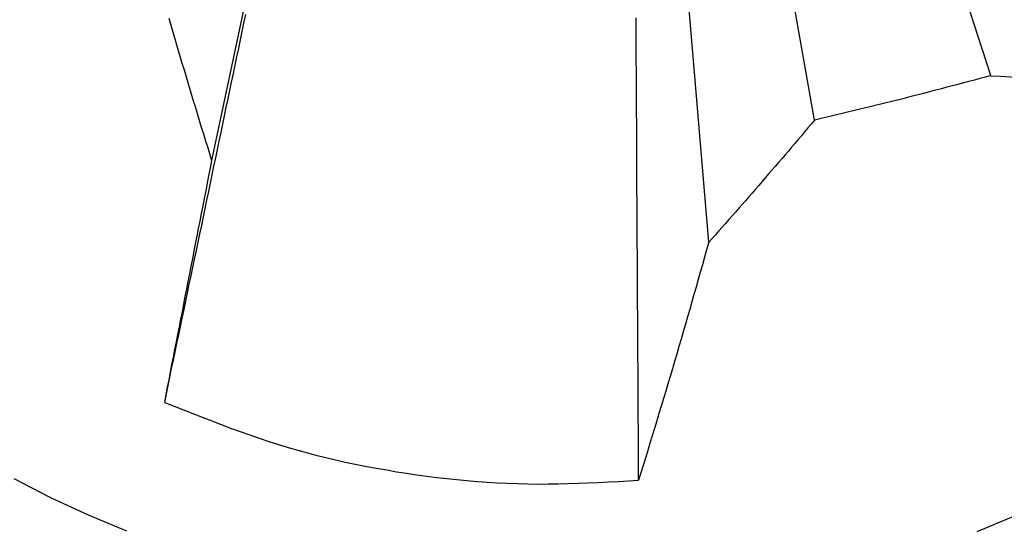
# Model space of a CAD drawing. Units: inches. Extents: x -273 to 330, y 30 to 468.
# Drawn here: x -79 to -78, y 346 to 346 of the extents above; entities that cross this region are included whole.
import ezdxf

# ---------------------------------------------------------------- set-up
doc = ezdxf.new("R2010")
doc.units = ezdxf.units.IN

msp = doc.modelspace()

# ---------------------------------------------------------------- linework, layer by layer
at = {"color": 7, "linetype": 'Continuous'}
for p, q in [((-77.6601, 346.3448), (-77.9383, 347.201)), ((-77.88, 346.2892), (-78.0362, 347.181)), ((-78.6308, 346.239), (-78.4334, 347.1653)), ((-78.0116, 346.1374), (-78.0935, 347.1094))]:
    msp.add_line(p, q, dxfattribs=at)
for points in [[(-78.6896, 345.9382), (-78.6874, 345.9487), (-78.6853, 345.9592), (-78.6831, 345.9697), (-78.6809, 345.9802), (-78.6787, 345.9907), (-78.6765, 346.0011), (-78.6743, 346.0116), (-78.6721, 346.0221), (-78.6699, 346.0326), (-78.6677, 346.0431), (-78.6655, 346.0536), (-78.6633, 346.0641), (-78.6611, 346.0746), (-78.6589, 346.0851), (-78.6567, 346.0956), (-78.6545, 346.1061), (-78.6523, 346.1166), (-78.6501, 346.127), (-78.6479, 346.1375), (-78.6457, 346.148), (-78.6435, 346.1585), (-78.6413, 346.169), (-78.6391, 346.1795), (-78.6369, 346.19), (-78.6347, 346.2005), (-78.6326, 346.211), (-78.6304, 346.2215), (-78.6282, 346.232), (-78.626, 346.2424), (-78.6238, 346.2529), (-78.6216, 346.2634), (-78.6194, 346.2739), (-78.6172, 346.2844), (-78.615, 346.2949), (-78.6128, 346.3054), (-78.6106, 346.3159), (-78.6084, 346.3264), (-78.6062, 346.3369), (-78.604, 346.3474), (-78.6018, 346.3579), (-78.5996, 346.3683), (-78.5974, 346.3788), (-78.5952, 346.3893), (-78.593, 346.3998), (-78.5908, 346.4103), (-78.5886, 346.4208)], [(-78.6308, 346.239), (-78.6325, 346.2447), (-78.6343, 346.2504), (-78.636, 346.2561), (-78.6378, 346.2618), (-78.6395, 346.2675), (-78.6413, 346.2732), (-78.6431, 346.2789), (-78.6448, 346.2846), (-78.6465, 346.2903), (-78.6483, 346.296), (-78.65, 346.3017), (-78.6518, 346.3074), (-78.6535, 346.3131), (-78.6552, 346.3188), (-78.6569, 346.3245), (-78.6587, 346.3302), (-78.6604, 346.3359), (-78.6621, 346.3416), (-78.6638, 346.3473), (-78.6655, 346.353), (-78.6672, 346.3587), (-78.6689, 346.3644), (-78.6706, 346.3701), (-78.6723, 346.3758), (-78.6739, 346.3815), (-78.6756, 346.3872), (-78.6773, 346.393), (-78.679, 346.3987), (-78.6807, 346.4044), (-78.6823, 346.4101), (-78.684, 346.4158)], [(-78.0991, 345.8412), (-78.0991, 345.8521), (-78.0992, 345.863), (-78.0992, 345.8738), (-78.0993, 345.8847), (-78.0994, 345.8955), (-78.0994, 345.9064), (-78.0995, 345.9173), (-78.0995, 345.9281), (-78.0996, 345.939), (-78.0997, 345.9498), (-78.0997, 345.9607), (-78.0998, 345.9716), (-78.0998, 345.9824), (-78.0999, 345.9933), (-78.1, 346.0042), (-78.1, 346.015), (-78.1001, 346.0259), (-78.1001, 346.0367), (-78.1002, 346.0476), (-78.1003, 346.0585), (-78.1003, 346.0693), (-78.1004, 346.0802), (-78.1004, 346.0911), (-78.1005, 346.1019), (-78.1006, 346.1128), (-78.1006, 346.1236), (-78.1007, 346.1345), (-78.1008, 346.1454), (-78.1008, 346.1562), (-78.1009, 346.1671), (-78.1009, 346.1779), (-78.101, 346.1888), (-78.1011, 346.1997), (-78.1011, 346.2105), (-78.1012, 346.2214), (-78.1012, 346.2323), (-78.1013, 346.2431), (-78.1014, 346.254), (-78.1014, 346.2648), (-78.1015, 346.2757), (-78.1015, 346.2866), (-78.1016, 346.2974), (-78.1017, 346.3083), (-78.1017, 346.3192), (-78.1018, 346.33), (-78.1018, 346.3409), (-78.1019, 346.3517), (-78.102, 346.3626), (-78.102, 346.3735), (-78.1021, 346.3843), (-78.1021, 346.3952), (-78.1022, 346.406), (-78.1023, 346.4169)], [(-77.6601, 346.3448), (-77.6669, 346.343), (-77.6738, 346.3412), (-77.6806, 346.3393), (-77.6875, 346.3375), (-77.6943, 346.3357), (-77.7012, 346.3339), (-77.708, 346.3321), (-77.7149, 346.3303), (-77.7218, 346.3285), (-77.7286, 346.3267), (-77.7355, 346.3249), (-77.7423, 346.3232), (-77.7492, 346.3214), (-77.7561, 346.3196), (-77.7629, 346.3179), (-77.7698, 346.3161), (-77.7767, 346.3144), (-77.7836, 346.3127), (-77.7905, 346.311), (-77.7973, 346.3093), (-77.8042, 346.3076), (-77.8111, 346.3059), (-77.818, 346.3042), (-77.8249, 346.3025), (-77.8318, 346.3009), (-77.8387, 346.2992), (-77.8455, 346.2975), (-77.8524, 346.2959), (-77.8593, 346.2942), (-77.8662, 346.2926), (-77.8731, 346.2909), (-77.88, 346.2892)], [(-77.88, 346.2892), (-77.8841, 346.2845), (-77.8881, 346.2797), (-77.8922, 346.2749), (-77.8963, 346.2701), (-77.9003, 346.2653), (-77.9044, 346.2605), (-77.9085, 346.2557), (-77.9125, 346.251), (-77.9166, 346.2462), (-77.9207, 346.2414), (-77.9248, 346.2366), (-77.9289, 346.2319), (-77.933, 346.2271), (-77.9371, 346.2224), (-77.9412, 346.2176), (-77.9453, 346.2129), (-77.9494, 346.2081), (-77.9535, 346.2034), (-77.9576, 346.1986), (-77.9618, 346.1939), (-77.9659, 346.1892), (-77.9701, 346.1845), (-77.9742, 346.1797), (-77.9783, 346.175), (-77.9825, 346.1703), (-77.9867, 346.1656), (-77.9908, 346.1609), (-77.995, 346.1562), (-77.9991, 346.1515), (-78.0033, 346.1468), (-78.0075, 346.1421), (-78.0116, 346.1374)], [(-78.6896, 345.9382), (-78.6878, 345.9476), (-78.686, 345.957), (-78.6841, 345.9664), (-78.6823, 345.9758), (-78.6805, 345.9852), (-78.6786, 345.9946), (-78.6768, 346.004), (-78.675, 346.0134), (-78.6731, 346.0228), (-78.6713, 346.0322), (-78.6694, 346.0416), (-78.6676, 346.051), (-78.6658, 346.0604), (-78.6639, 346.0698), (-78.6621, 346.0792), (-78.6603, 346.0886), (-78.6584, 346.098), (-78.6566, 346.1074), (-78.6547, 346.1168), (-78.6529, 346.1262), (-78.651, 346.1356), (-78.6492, 346.145), (-78.6474, 346.1544), (-78.6455, 346.1638), (-78.6437, 346.1732), (-78.6418, 346.1826), (-78.64, 346.192), (-78.6381, 346.2014), (-78.6363, 346.2108), (-78.6345, 346.2202), (-78.6326, 346.2296), (-78.6308, 346.239)], [(-78.0116, 346.1374), (-78.0143, 346.1281), (-78.0169, 346.1188), (-78.0195, 346.1095), (-78.0222, 346.1003), (-78.0248, 346.091), (-78.0274, 346.0817), (-78.0301, 346.0724), (-78.0327, 346.0631), (-78.0354, 346.0539), (-78.0381, 346.0446), (-78.0408, 346.0353), (-78.0434, 346.026), (-78.0461, 346.0168), (-78.0488, 346.0075), (-78.0515, 345.9983), (-78.0543, 345.989), (-78.057, 345.9797), (-78.0598, 345.9705), (-78.0625, 345.9612), (-78.0653, 345.952), (-78.0681, 345.9428), (-78.0709, 345.9335), (-78.0737, 345.9243), (-78.0765, 345.9151), (-78.0793, 345.9058), (-78.0821, 345.8966), (-78.0849, 345.8874), (-78.0877, 345.8781), (-78.0906, 345.8689), (-78.0934, 345.8597), (-78.0962, 345.8505), (-78.0991, 345.8412)], [(-78.6896, 345.9382), (-78.6779, 345.9335), (-78.6662, 345.9289), (-78.6545, 345.9242), (-78.6427, 345.9196), (-78.6309, 345.9151), (-78.6192, 345.9106), (-78.6074, 345.9062), (-78.5955, 345.9019), (-78.5837, 345.8977), (-78.5718, 345.8936), (-78.5598, 345.8896), (-78.5478, 345.8858), (-78.5358, 345.8821), (-78.5237, 345.8786), (-78.5116, 345.8753), (-78.4994, 345.8721), (-78.4872, 345.8691), (-78.4749, 345.8662), (-78.4626, 345.8635), (-78.4502, 345.8609), (-78.4379, 345.8585), (-78.4255, 345.8562), (-78.413, 345.854), (-78.4006, 345.8519), (-78.3881, 345.8499), (-78.3756, 345.8481), (-78.3631, 345.8464), (-78.3506, 345.8448), (-78.3381, 345.8433), (-78.3255, 345.842), (-78.313, 345.8408), (-78.3004, 345.8397), (-78.2879, 345.8388), (-78.2753, 345.838), (-78.2627, 345.8374), (-78.2501, 345.837), (-78.2375, 345.8367), (-78.2249, 345.8365), (-78.2123, 345.8366), (-78.1998, 345.8367), (-78.1872, 345.837), (-78.1746, 345.8374), (-78.162, 345.8379), (-78.1494, 345.8385), (-78.1368, 345.8391), (-78.1242, 345.8398), (-78.1116, 345.8405), (-78.0991, 345.8412)]]:
    msp.add_lwpolyline(points, dxfattribs=at)
at = {"color": 4, "linetype": 'Continuous'}
for points in [[(-78.8777, 345.8436), (-78.8317, 345.8199), (-78.7849, 345.7981), (-78.7372, 345.7781)], [(-77.6772, 345.7775), (-77.6296, 345.7974)]]:
    msp.add_lwpolyline(points, dxfattribs=at)
at = {"color": 7, "linetype": 'Continuous'}
msp.add_arc((-77.1851, 353.4477), 7.1188, 266.17422, 269.30437, dxfattribs=at)

doc.saveas('drawing.dxf')
